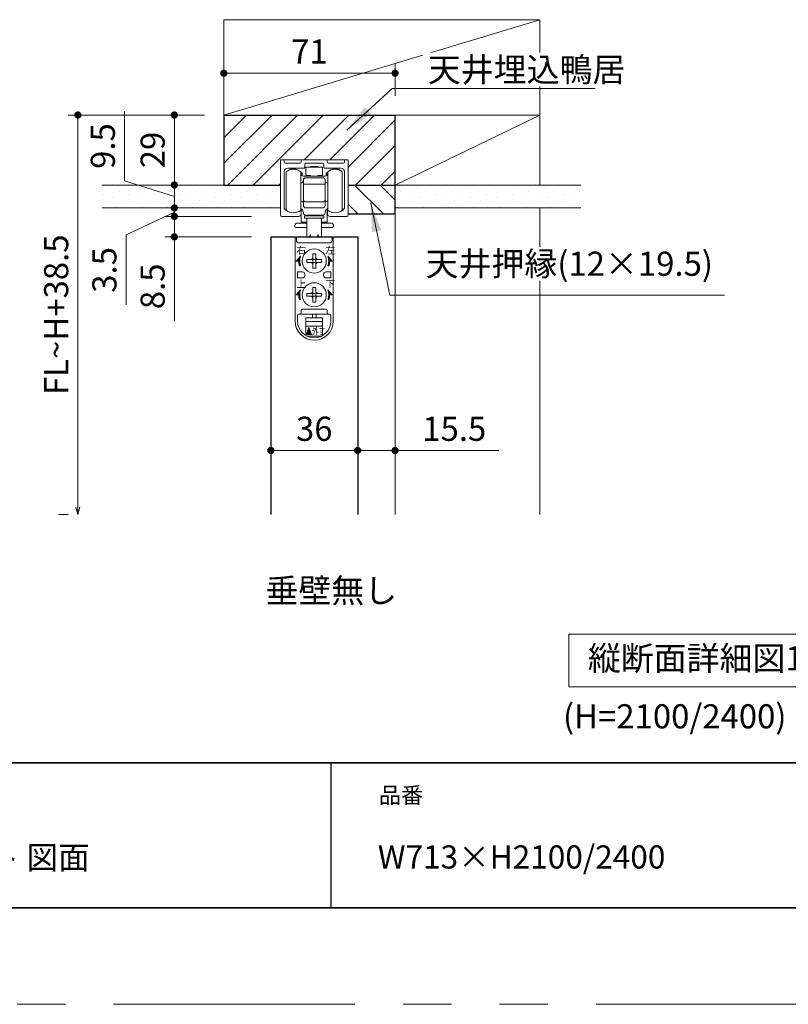
# Model space of a CAD drawing. Extents: x -60839 to -58226, y 2022 to 3236.
# Drawn here: x -59884 to -59566, y 2035 to 2443 of the extents above; entities that cross this region are included whole.
import ezdxf

# ---------------------------------------------------------------- set-up
doc = ezdxf.new("R2010")
doc.units = 0
doc.header["$LTSCALE"] = 80
doc.header["$MEASUREMENT"] = 0
doc.linetypes.add('PHANTOM', pattern=[2.5, 1.25, -0.25, 0.25, -0.25, 0.25, -0.25])
doc.layers.get('0').update_dxf_attribs({"linetype": 'CONTINUOUS'})
doc.layers.get('DEFPOINTS').update_dxf_attribs({"linetype": 'CONTINUOUS'})
for name, color, linetype, lineweight in [('ハッチング', 6, 'CONTINUOUS', 9), ('図面枠', 7, 'CONTINUOUS', 35), ('寸法線', 3, 'CONTINUOUS', 13), ('線(水)', 4, 'CONTINUOUS', 9), ('線(白)', 7, 'CONTINUOUS', 30), ('線(黄)', 2, 'CONTINUOUS', 15)]:
    doc.layers.add(name, color=color, linetype=linetype, lineweight=lineweight)
doc.layers.add('陰線', color=4, linetype='PHANTOM', lineweight=9, plot=False)
doc.styles.add('1／4', font='MS Gothic.ttf', dxfattribs={"height": 14})
doc.styles.add('ATOM_KANJI', font='txt.shx', dxfattribs={"width": 0.9, "height": 3, "bigfont": 'extfont.shx'})
doc.styles.add('sanwa1', font='romans.shx', dxfattribs={"height": 10, "bigfont": 'extfont2.shx'})
doc.dimstyles.new('1／4$7', dxfattribs={"dimtxt": 14, "dimasz": 12, "dimexe": 4, "dimexo": 4, "dimgap": 2.8, "dimtad": 1, "dimdsep": 46, "dimtxsty": '1／4', "dimblk": 'DOT', "dimcen": 0, "dimclrd": 3, "dimclre": 3, "dimclrt": 2, "dimadec": 0, "dimazin": 0, "dimtfac": 1, "dimtix": 1, "dimtmove": 0, "dimatfit": 3, "dimfxl": 1, "dimtfill": 1, "dimtolj": 1, "dimtzin": 0, "dimlwd": 9, "dimlwe": 9, "dimarcsym": 0})
doc.dimstyles.new('sanwa1', dxfattribs={"dimscale": 0.05, "dimtxt": 10, "dimasz": 45, "dimexe": 20, "dimexo": 20, "dimgap": 30, "dimtad": 1, "dimdsep": 46, "dimtxsty": 'sanwa1', "dimblk1": 'DOT', "dimblk2": 'DOT', "dimsah": 1, "dimcen": 0.15, "dimclrd": 256, "dimclre": 256, "dimclrt": 256, "dimadec": 0, "dimazin": 0, "dimtfac": 1, "dimtix": 1, "dimtmove": 0, "dimatfit": 0, "dimldrblk": 'DOT', "dimfxl": 1, "dimtolj": 1, "dimtzin": 0, "dimlwd": 13, "dimlwe": 13, "dimarcsym": 1})
pattern_1 = [(45, (4.809, -9.438), (-1.32582521, 3.97747564), [0, -3.75])]

# ---------------------------------------------------------------- blocks, each defined once
blk = doc.blocks.new('引戸レール')
at = {"layer": '線(水)', "color": 4}
for p, q in [((837.54, 1229.12), (837.54, 1206.62)), ((838.04, 1229.62), (838.54, 1229.62)), ((839.04, 1229.12), (839.04, 1228.62)), ((845.64, 1228.12), (839.54, 1228.12)), ((846.14, 1228.62), (846.14, 1229.12)), ((846.64, 1229.62), (856.44, 1229.62)), ((855.14, 1228.12), (847.94, 1228.12)), ((856.94, 1228.62), (856.94, 1229.12)), ((863.54, 1228.12), (857.44, 1228.12)), ((864.04, 1228.62), (864.04, 1229.12)), ((865.04, 1229.62), (864.54, 1229.62)), ((865.54, 1206.62), (865.54, 1229.12)), ((839.04, 1224.62), (839.04, 1209.6)), ((847.34, 1226.12), (840.54, 1226.12)), ((847.64, 1226.42), (847.64, 1227.82)), ((855.44, 1226.42), (855.44, 1227.82)), ((862.54, 1226.12), (855.74, 1226.12)), ((864.04, 1209.6), (864.04, 1224.62)), ((846.04, 1207.12), (846.04, 1208.12)), ((857.04, 1207.12), (857.04, 1208.12)), ((838.04, 1206.12), (845.04, 1206.12)), ((865.04, 1206.12), (858.04, 1206.12))]:
    blk.add_line(p, q, dxfattribs=at)
for centre, radius, start, end in [((838.04, 1229.12), 0.5, 90, 180), ((838.54, 1229.12), 0.5, 360, 90), ((839.54, 1228.62), 0.5, 180, 270), ((845.64, 1228.62), 0.5, 270, 0), ((846.64, 1229.12), 0.5, 90, 180), ((847.94, 1227.82), 0.3, 90, 180), ((855.14, 1227.82), 0.3, 0, 90), ((856.44, 1229.12), 0.5, 0, 90), ((857.44, 1228.62), 0.5, 180, 270), ((863.54, 1228.62), 0.5, 270, 360), ((864.54, 1229.12), 0.5, 90, 180), ((865.04, 1229.12), 0.5, 0, 90), ((840.54, 1224.62), 1.5, 90, 180), ((847.34, 1226.42), 0.3, 270, 0), ((855.74, 1226.42), 0.3, 180, 270), ((862.54, 1224.62), 1.5, 0, 90), ((839.34, 1209.6), 0.3, 180, 220.0078), ((842.94, 1212.62), 5, 220.0078, 301.8908), ((845.74, 1208.12), 0.3, 0, 121.8908), ((857.34, 1208.12), 0.3, 58.1092, 180), ((860.14, 1212.62), 5, 238.1092, 319.9922), ((863.74, 1209.6), 0.3, 319.9922, 0), ((838.04, 1206.62), 0.5, 180, 270), ((845.04, 1207.12), 1, 270, 0), ((858.04, 1207.12), 1, 180, 270), ((865.04, 1206.62), 0.5, 270, 0)]:
    blk.add_arc(centre, radius, start, end, dxfattribs=at)
blk = doc.blocks.new('_DOT')
at = {"color": 0, "linetype": 'ByBlock'}
blk.add_line((-0.5, 0), (-1, 0), dxfattribs=at)
at = {"color": 0, "linetype": 'ByBlock', "const_width": 0.5}
blk.add_lwpolyline([(-0.25, 0, 1), (0.25, 0, 1)], format="xyb", close=True, dxfattribs=at)
blk = doc.blocks.new('*D151')
at = {"layer": 'DEFPOINTS', "color": 0, "ltscale": 3, "transparency": 16777216}
for p in [(-59799.56, 2403.31), (-59820.06, 2374.31), (-59799.56, 2374.31)]:
    blk.add_point(p, dxfattribs=at)
at = {"layer": '寸法線', "ltscale": 3, "transparency": 16777216}
for p, q in [((-59807.56, 2403.31), (-59824.06, 2403.31)), ((-59820.06, 2377.31), (-59820.06, 2400.31)), ((-59807.56, 2374.31), (-59824.06, 2374.31))]:
    blk.add_line(p, q, dxfattribs=at)
at = {"layer": '寸法線', "ltscale": 3, "transparency": 16777216, "xscale": 3, "yscale": 3, "zscale": 3}
for p, rotation in [((-59820.06, 2403.31), 90), ((-59820.06, 2374.31), 270)]:
    blk.add_blockref('_DOT', p, dxfattribs=dict(at, rotation=rotation))
at = {"layer": '寸法線', "ltscale": 3, "transparency": 16777216, "insert": (-59829.06, 2388.81), "char_height": 10, "attachment_point": 5, "rotation": 90, "style": 'sanwa1'}
blk.add_mtext('\\A1;29', dxfattribs=at)
blk = doc.blocks.new('*D136')
at = {"layer": 'DEFPOINTS', "color": 0, "ltscale": 3, "transparency": 16777216}
for p in [(-59815.6, 2374.31), (-59820.06, 2364.81), (-59780.06, 2364.81)]:
    blk.add_point(p, dxfattribs=at)
at = {"layer": '寸法線', "ltscale": 3, "transparency": 16777216}
for p, q in [((-59840.72, 2375.98), (-59840.72, 2404.93)), ((-59820.06, 2377.31), (-59820.06, 2380.31)), ((-59820.06, 2369.56), (-59840.72, 2375.98)), ((-59823.6, 2374.31), (-59824.06, 2374.31)), ((-59820.06, 2374.31), (-59820.06, 2364.81)), ((-59820.06, 2374.31), (-59820.06, 2364.81)), ((-59788.06, 2364.81), (-59824.06, 2364.81)), ((-59820.06, 2361.81), (-59820.06, 2358.81))]:
    blk.add_line(p, q, dxfattribs=at)
at = {"layer": '寸法線', "ltscale": 3, "transparency": 16777216, "xscale": 3, "yscale": 3, "zscale": 3}
for p, rotation in [((-59820.06, 2374.31), 270), ((-59820.06, 2364.81), 90)]:
    blk.add_blockref('_DOT', p, dxfattribs=dict(at, rotation=rotation))
at = {"layer": '寸法線', "ltscale": 3, "transparency": 16777216, "insert": (-59849.72, 2390.45), "char_height": 10, "attachment_point": 5, "rotation": 90, "style": 'sanwa1'}
blk.add_mtext('\\A1;9.5', dxfattribs=at)
blk = doc.blocks.new('*D137')
at = {"layer": 'DEFPOINTS', "color": 0, "ltscale": 3, "transparency": 16777216}
for p in [(-59780.06, 2364.81), (-59820.06, 2361.31), (-59780.06, 2361.31)]:
    blk.add_point(p, dxfattribs=at)
at = {"layer": '寸法線', "ltscale": 3, "transparency": 16777216}
for p, q in [((-59820.06, 2367.81), (-59820.06, 2370.81)), ((-59820.06, 2363.06), (-59840.06, 2353.62)), ((-59788.06, 2364.81), (-59824.06, 2364.81)), ((-59820.06, 2364.81), (-59820.06, 2361.31)), ((-59820.06, 2364.81), (-59820.06, 2361.31)), ((-59788.06, 2361.31), (-59824.06, 2361.31)), ((-59820.06, 2358.31), (-59820.06, 2355.31)), ((-59840.06, 2353.62), (-59840.06, 2324.66))]:
    blk.add_line(p, q, dxfattribs=at)
at = {"layer": '寸法線', "ltscale": 3, "transparency": 16777216, "xscale": 3, "yscale": 3, "zscale": 3}
for p, rotation in [((-59820.06, 2364.81), 270), ((-59820.06, 2361.31), 90)]:
    blk.add_blockref('_DOT', p, dxfattribs=dict(at, rotation=rotation))
at = {"layer": '寸法線', "ltscale": 3, "transparency": 16777216, "insert": (-59849.06, 2339.14), "char_height": 10, "attachment_point": 5, "rotation": 90, "style": 'sanwa1'}
blk.add_mtext('\\A1;3.5', dxfattribs=at)
blk = doc.blocks.new('*D138')
at = {"layer": 'DEFPOINTS', "color": 0, "ltscale": 3, "transparency": 16777216}
for p in [(-59780.06, 2361.31), (-59820.06, 2352.81), (-59780.06, 2352.81)]:
    blk.add_point(p, dxfattribs=at)
at = {"layer": '寸法線', "ltscale": 3, "transparency": 16777216}
for p, q in [((-59820.06, 2364.31), (-59820.06, 2367.31)), ((-59788.06, 2361.31), (-59824.06, 2361.31)), ((-59820.06, 2361.31), (-59820.06, 2352.81)), ((-59788.06, 2352.81), (-59824.06, 2352.81)), ((-59820.06, 2349.81), (-59820.06, 2317.86))]:
    blk.add_line(p, q, dxfattribs=at)
at = {"layer": '寸法線', "ltscale": 3, "transparency": 16777216, "xscale": 3, "yscale": 3, "zscale": 3}
for p, rotation in [((-59820.06, 2361.31), 270), ((-59820.06, 2352.81), 90)]:
    blk.add_blockref('_DOT', p, dxfattribs=dict(at, rotation=rotation))
at = {"layer": '寸法線', "ltscale": 3, "transparency": 16777216, "insert": (-59829.06, 2332.33), "char_height": 10, "attachment_point": 5, "rotation": 90, "style": 'sanwa1'}
blk.add_mtext('\\A1;8.5', dxfattribs=at)
blk = doc.blocks.new('*D139')
at = {"layer": 'DEFPOINTS', "color": 0, "ltscale": 3, "transparency": 16777216}
for p in [(-59780.06, 2352.81), (-59744.06, 2352.81), (-59744.06, 2264.31)]:
    blk.add_point(p, dxfattribs=at)
at = {"layer": '寸法線', "ltscale": 3, "transparency": 16777216}
for p, q in [((-59780.06, 2344.81), (-59780.06, 2260.31)), ((-59744.06, 2344.81), (-59744.06, 2260.31)), ((-59777.06, 2264.31), (-59747.06, 2264.31))]:
    blk.add_line(p, q, dxfattribs=at)
at = {"layer": '寸法線', "ltscale": 3, "transparency": 16777216, "xscale": 3, "yscale": 3, "zscale": 3, "rotation": 180}
blk.add_blockref('_DOT', (-59780.06, 2264.31), dxfattribs=at)
at = {"layer": '寸法線', "ltscale": 3, "transparency": 16777216, "xscale": 3, "yscale": 3, "zscale": 3}
blk.add_blockref('_DOT', (-59744.06, 2264.31), dxfattribs=at)
at = {"layer": '寸法線', "ltscale": 3, "transparency": 16777216, "insert": (-59762.06, 2273.31), "char_height": 10, "attachment_point": 5, "style": 'sanwa1'}
blk.add_mtext('\\A1;36', dxfattribs=at)
blk = doc.blocks.new('*D140')
at = {"layer": 'DEFPOINTS', "color": 0, "ltscale": 3, "transparency": 16777216}
for p in [(-59728.56, 2362.31), (-59744.06, 2352.81), (-59728.56, 2264.31)]:
    blk.add_point(p, dxfattribs=at)
at = {"layer": '寸法線', "ltscale": 3, "transparency": 16777216}
for p, q in [((-59728.56, 2354.31), (-59728.56, 2260.31)), ((-59744.06, 2344.81), (-59744.06, 2260.31)), ((-59747.06, 2264.31), (-59750.06, 2264.31)), ((-59744.06, 2264.31), (-59728.56, 2264.31)), ((-59725.56, 2264.31), (-59685.52, 2264.31))]:
    blk.add_line(p, q, dxfattribs=at)
at = {"layer": '寸法線', "ltscale": 3, "transparency": 16777216, "xscale": 3, "yscale": 3, "zscale": 3}
blk.add_blockref('_DOT', (-59744.06, 2264.31), dxfattribs=at)
at = {"layer": '寸法線', "ltscale": 3, "transparency": 16777216, "xscale": 3, "yscale": 3, "zscale": 3, "rotation": 180}
blk.add_blockref('_DOT', (-59728.56, 2264.31), dxfattribs=at)
at = {"layer": '寸法線', "ltscale": 3, "transparency": 16777216, "insert": (-59704.04, 2273.31), "char_height": 10, "attachment_point": 5, "style": 'sanwa1'}
blk.add_mtext('\\A1;15.5', dxfattribs=at)
blk = doc.blocks.new('*D141')
at = {"layer": 'DEFPOINTS', "color": 0, "ltscale": 3, "transparency": 16777216}
for p in [(-59728.56, 2420.63), (-59799.56, 2403.31), (-59728.56, 2403.31)]:
    blk.add_point(p, dxfattribs=at)
at = {"layer": '寸法線', "ltscale": 3, "transparency": 16777216}
for p, q in [((-59799.56, 2411.31), (-59799.56, 2424.63)), ((-59728.56, 2411.31), (-59728.56, 2424.63)), ((-59796.56, 2420.63), (-59731.56, 2420.63))]:
    blk.add_line(p, q, dxfattribs=at)
at = {"layer": '寸法線', "ltscale": 3, "transparency": 16777216, "xscale": 3, "yscale": 3, "zscale": 3, "rotation": 180}
blk.add_blockref('_DOT', (-59799.56, 2420.63), dxfattribs=at)
at = {"layer": '寸法線', "ltscale": 3, "transparency": 16777216, "xscale": 3, "yscale": 3, "zscale": 3}
blk.add_blockref('_DOT', (-59728.56, 2420.63), dxfattribs=at)
at = {"layer": '寸法線', "ltscale": 3, "transparency": 16777216, "insert": (-59764.06, 2429.63), "char_height": 10, "attachment_point": 5, "style": 'sanwa1', "bg_fill": 3, "box_fill_scale": 1.25, "bg_fill_color": 9, "bg_fill_true_color": 13158600, "bg_fill_transparency": 0}
blk.add_mtext('\\A1;71', dxfattribs=at)
blk = doc.blocks.new('_Open30')
at = {"color": 0, "linetype": 'ByBlock', "lineweight": -2}
for p, q in [((-1, 0.27), (0, 0)), ((0, 0), (-1, -0.27)), ((0, 0), (-1, 0))]:
    blk.add_line(p, q, dxfattribs=at)
blk = doc.blocks.new('*D142')
at = {"layer": 'DEFPOINTS', "color": 0, "transparency": 16777216}
for p in [(-59807.06, 2403.31), (-59860.06, 2237.78), (-59860.06, 2237.78)]:
    blk.add_point(p, dxfattribs=at)
at = {"layer": '寸法線', "transparency": 16777216}
for p, q in [((-59815.06, 2403.31), (-59864.06, 2403.31)), ((-59860.06, 2400.31), (-59860.06, 2240.78)), ((-59868.06, 2237.78), (-59864.06, 2237.78))]:
    blk.add_line(p, q, dxfattribs=at)
at = {"layer": '寸法線', "transparency": 16777216, "xscale": 3, "yscale": 3, "zscale": 3}
for name, p, rotation in [('_DOT', (-59860.06, 2403.31), 90), ('_Open30', (-59860.06, 2237.78), 270)]:
    blk.add_blockref(name, p, dxfattribs=dict(at, rotation=rotation))
at = {"layer": '寸法線', "transparency": 16777216, "insert": (-59869.06, 2320.55), "char_height": 10, "attachment_point": 5, "rotation": 90, "style": 'sanwa1'}
blk.add_mtext('\\A1;FL~H+38.5', dxfattribs=at)
blk = doc.blocks.new('FCX292')
at = {"layer": '線(水)'}
h = blk.add_hatch(dxfattribs=at)
h.set_pattern_fill('ANSI31', color=256, scale=0.4, style=0)
h.set_pattern_definition([(135, (-52815.58703, -12823.13298), (0.1122532017, 0.1122532017), [])])
h.paths.add_polyline_path([(-60082.82, 2993.43, 0.085164), (-60083.17, 2991.43), (-60084.67, 2991.43)])
h.paths.add_polyline_path([(-60083.57, 2991.43), (-60083.17, 2991.43, 0.085164), (-60082.82, 2989.43), (-60083.25, 2989.43, -0.079624)])
h = blk.add_hatch(dxfattribs=at)
h.set_pattern_fill('ANSI31', color=256, scale=0.4, style=0)
h.set_pattern_definition([(45, (-67338.74617, -12823.13298), (-0.1122532017, 0.1122532017), [])])
h.paths.add_polyline_path([(-60071.51, 2993.43, -0.085164), (-60071.17, 2991.43), (-60069.67, 2991.43)])
h.paths.add_polyline_path([(-60070.77, 2991.43), (-60071.17, 2991.43, -0.085164), (-60071.51, 2989.43), (-60071.09, 2989.43, 0.079624)])
h = blk.add_hatch(dxfattribs=at)
h.set_pattern_fill('ANSI31', color=256, scale=0.4, style=0)
h.set_pattern_definition([(135, (-52815.58703, -12837.13298), (0.1122532017, 0.1122532017), [])])
h.paths.add_polyline_path([(-60082.82, 2979.43, 0.085164), (-60083.17, 2977.43), (-60084.67, 2977.43)])
h.paths.add_polyline_path([(-60083.57, 2977.43), (-60083.17, 2977.43, 0.085164), (-60082.82, 2975.43), (-60083.25, 2975.43, -0.079624)])
h = blk.add_hatch(dxfattribs=at)
h.set_pattern_fill('ANSI31', color=256, scale=0.4, style=0)
h.set_pattern_definition([(45, (-67338.74617, -12837.13298), (-0.1122532017, 0.1122532017), [])])
h.paths.add_polyline_path([(-60071.51, 2979.43, -0.085164), (-60071.17, 2977.43), (-60069.67, 2977.43)])
h.paths.add_polyline_path([(-60070.77, 2977.43), (-60071.17, 2977.43, -0.085164), (-60071.51, 2975.43), (-60071.09, 2975.43, 0.079624)])
h = blk.add_hatch(dxfattribs=at)
h.set_pattern_fill('ANSI31', color=256, scale=0.8, style=0)
h.set_pattern_definition([(45, (-67354.06682, -12844.43485), (-0.2245064033, 0.2245064033), [])])
h.paths.add_polyline_path([(-60079.35, 2963.93), (-60080.35, 2960.93), (-60078.35, 2960.93)])
for p, q in [((-60088.77, 3012.43), (-60088.77, 3028.43)), ((-60082.77, 3012.43), (-60082.77, 3028.43)), ((-60082.67, 3028.17), (-60082.67, 3028.13)), ((-60082.67, 3028.13), (-60082.67, 3027.63)), ((-60082.17, 3027.93), (-60082.67, 3027.93)), ((-60082.17, 3027.13), (-60082.17, 3027.93)), ((-60082.17, 3026.83), (-60082.17, 3027.13)), ((-60080.67, 3030.33), (-60080.67, 3027.28)), ((-60073.67, 3030.33), (-60080.67, 3030.33)), ((-60080.67, 3026.83), (-60080.67, 3027.28)), ((-60078.67, 3030.53), (-60075.67, 3030.53)), ((-60078.67, 3030.33), (-60078.67, 3030.53)), ((-60075.67, 3030.53), (-60075.67, 3030.33)), ((-60073.67, 3030.33), (-60073.67, 3027.28)), ((-60073.67, 3026.83), (-60073.67, 3027.28)), ((-60071.67, 3027.93), (-60072.17, 3027.93)), ((-60072.17, 3027.13), (-60072.17, 3027.93)), ((-60072.17, 3027.13), (-60072.17, 3026.83)), ((-60071.67, 3028.13), (-60071.67, 3028.15)), ((-60071.67, 3027.63), (-60071.67, 3028.13)), ((-60071.57, 3028.43), (-60071.57, 3012.43)), ((-60065.57, 3028.43), (-60065.57, 3027.73)), ((-60065.57, 3027.73), (-60065.57, 3012.43)), ((-60082.43, 3023.89), (-60082.77, 3023.81)), ((-60081.67, 3026.63), (-60072.67, 3026.63)), ((-60081.67, 3016.93), (-60081.67, 3024.93)), ((-60072.67, 3023.25), (-60081.67, 3023.25)), ((-60080.67, 3026.83), (-60079.67, 3026.83)), ((-60080.67, 3025.93), (-60073.67, 3025.93)), ((-60079.67, 3026.83), (-60078.67, 3026.83)), ((-60078.67, 3026.83), (-60078.67, 3026.63)), ((-60074.67, 3026.83), (-60075.67, 3026.83)), ((-60075.67, 3026.73), (-60075.67, 3026.83)), ((-60075.67, 3026.83), (-60075.67, 3026.63)), ((-60074.67, 3026.83), (-60073.67, 3026.83)), ((-60072.67, 3024.93), (-60072.67, 3016.93)), ((-60071.57, 3023.81), (-60071.9, 3023.89)), ((-60082.77, 3016.34), (-60082.43, 3016.26)), ((-60081.67, 3016.93), (-60081.67, 3014.93)), ((-60081.67, 3014.43), (-60081.67, 3014.93)), ((-60073.67, 3015.93), (-60080.67, 3015.93)), ((-60072.67, 3014.93), (-60072.67, 3016.93)), ((-60072.67, 3014.93), (-60072.67, 3014.43)), ((-60071.9, 3016.26), (-60071.57, 3016.34)), ((-60082.77, 3012.63), (-60082.07, 3012.63)), ((-60082.57, 3007.53), (-60082.57, 3012.63)), ((-60073.67, 3013.43), (-60080.67, 3013.43)), ((-60072.27, 3012.63), (-60071.57, 3012.63)), ((-60071.77, 3012.63), (-60071.77, 3007.53)), ((-60080.17, 3007.13), (-60084.16, 3007.13)), ((-60080.17, 3007.53), (-60082.57, 3007.53)), ((-60081.17, 3010.13), (-60081.17, 3009.13)), ((-60073.17, 3010.13), (-60081.17, 3010.13)), ((-60073.17, 3009.13), (-60081.17, 3009.13)), ((-60073.67, 3010.43), (-60080.67, 3010.43)), ((-60080.17, 3010.43), (-60080.17, 3010.13)), ((-60080.17, 3009.13), (-60080.17, 3001.43)), ((-60074.17, 3010.43), (-60074.17, 3010.13)), ((-60074.17, 3009.13), (-60074.17, 3001.43)), ((-60071.77, 3007.53), (-60074.17, 3007.53)), ((-60070.16, 3007.13), (-60074.17, 3007.13)), ((-60073.17, 3009.13), (-60073.17, 3010.13)), ((-60085.16, 3006.13), (-60085.16, 3005.83)), ((-60080.17, 3005.33), (-60084.66, 3005.33)), ((-60069.66, 3005.33), (-60074.17, 3005.33)), ((-60069.16, 3006.13), (-60069.16, 3005.83)), ((-60085.07, 3001.43), (-60085.07, 2966.53)), ((-60069.27, 3001.43), (-60085.07, 3001.43)), ((-60078.67, 3002.43), (-60079.25, 3001.43)), ((-60078.67, 3002.43), (-60078.67, 3001.43)), ((-60075.67, 3002.43), (-60075.67, 3001.43)), ((-60075.67, 3002.43), (-60075.08, 3001.43)), ((-60069.27, 3001.43), (-60069.27, 2966.53)), ((-60080.17, 2991.43), (-60080.17, 2992.03)), ((-60080.17, 2992.03), (-60078.77, 2992.03)), ((-60080.17, 2990.83), (-60080.17, 2991.43)), ((-60078.77, 2990.83), (-60080.17, 2990.83)), ((-60078.77, 2992.03), (-60077.77, 2992.03)), ((-60077.77, 2990.83), (-60078.77, 2990.83)), ((-60077.77, 2994.43), (-60077.17, 2994.43)), ((-60077.77, 2993.03), (-60077.77, 2994.43)), ((-60077.77, 2992.03), (-60077.77, 2993.03)), ((-60077.77, 2992.03), (-60077.17, 2992.03)), ((-60077.77, 2991.43), (-60077.77, 2992.03)), ((-60077.77, 2990.83), (-60077.77, 2991.43)), ((-60077.77, 2989.83), (-60077.77, 2990.83)), ((-60077.17, 2990.83), (-60077.77, 2990.83)), ((-60077.17, 2994.43), (-60076.57, 2994.43)), ((-60077.17, 2992.03), (-60076.57, 2992.03)), ((-60076.57, 2990.83), (-60077.17, 2990.83)), ((-60076.57, 2994.43), (-60076.57, 2993.03)), ((-60076.57, 2993.03), (-60076.57, 2992.03)), ((-60076.57, 2992.03), (-60076.57, 2991.43)), ((-60076.57, 2992.03), (-60075.57, 2992.03)), ((-60076.57, 2991.43), (-60076.57, 2990.83)), ((-60075.57, 2990.83), (-60076.57, 2990.83)), ((-60076.57, 2990.83), (-60076.57, 2989.83)), ((-60075.57, 2992.03), (-60074.17, 2992.03)), ((-60074.17, 2990.83), (-60075.57, 2990.83)), ((-60074.17, 2992.03), (-60074.17, 2991.43)), ((-60074.17, 2991.43), (-60074.17, 2990.83)), ((-60084.07, 2986.93), (-60082.07, 2986.93)), ((-60084.07, 2984.43), (-60084.07, 2986.93)), ((-60077.77, 2988.43), (-60077.77, 2989.83)), ((-60077.17, 2988.43), (-60077.77, 2988.43)), ((-60076.57, 2988.43), (-60077.17, 2988.43)), ((-60076.57, 2989.83), (-60076.57, 2988.43)), ((-60070.27, 2986.93), (-60072.27, 2986.93)), ((-60070.27, 2984.43), (-60070.27, 2986.93)), ((-60082.07, 2984.43), (-60084.07, 2984.43)), ((-60081.07, 2985.93), (-60081.07, 2985.43)), ((-60081.07, 2985.93), (-60081.07, 2985.43)), ((-60073.27, 2985.93), (-60073.27, 2985.43)), ((-60072.27, 2984.43), (-60070.27, 2984.43)), ((-60077.77, 2980.43), (-60077.17, 2980.43)), ((-60077.77, 2979.03), (-60077.77, 2980.43)), ((-60077.77, 2978.03), (-60077.77, 2979.03)), ((-60077.17, 2980.43), (-60076.57, 2980.43)), ((-60076.57, 2980.43), (-60076.57, 2979.03)), ((-60076.57, 2979.03), (-60076.57, 2978.03)), ((-60080.17, 2977.43), (-60080.17, 2978.03)), ((-60080.17, 2978.03), (-60078.77, 2978.03)), ((-60080.17, 2976.83), (-60080.17, 2977.43)), ((-60078.77, 2976.83), (-60080.17, 2976.83)), ((-60078.77, 2978.03), (-60077.77, 2978.03)), ((-60077.77, 2976.83), (-60078.77, 2976.83)), ((-60077.77, 2978.03), (-60077.17, 2978.03)), ((-60077.77, 2977.43), (-60077.77, 2978.03)), ((-60077.77, 2976.83), (-60077.77, 2977.43)), ((-60077.77, 2975.83), (-60077.77, 2976.83)), ((-60077.17, 2976.83), (-60077.77, 2976.83)), ((-60077.77, 2974.43), (-60077.77, 2975.83)), ((-60077.17, 2974.43), (-60077.77, 2974.43)), ((-60077.17, 2978.03), (-60076.57, 2978.03)), ((-60076.57, 2976.83), (-60077.17, 2976.83)), ((-60076.57, 2974.43), (-60077.17, 2974.43)), ((-60076.57, 2978.03), (-60076.57, 2977.43)), ((-60076.57, 2978.03), (-60075.57, 2978.03)), ((-60076.57, 2977.43), (-60076.57, 2976.83)), ((-60075.57, 2976.83), (-60076.57, 2976.83)), ((-60076.57, 2976.83), (-60076.57, 2975.83)), ((-60076.57, 2975.83), (-60076.57, 2974.43)), ((-60075.57, 2978.03), (-60074.17, 2978.03)), ((-60074.17, 2976.83), (-60075.57, 2976.83)), ((-60074.17, 2978.03), (-60074.17, 2977.43)), ((-60074.17, 2977.43), (-60074.17, 2976.83)), ((-60082.57, 2970.93), (-60082.57, 2969.93)), ((-60082.57, 2970.43), (-60082.57, 2969.93)), ((-60072.27, 2971.43), (-60082.07, 2971.43)), ((-60071.77, 2970.93), (-60071.77, 2969.93)), ((-60084.07, 2968.93), (-60084.07, 2966.53)), ((-60083.07, 2969.43), (-60083.57, 2969.43)), ((-60071.27, 2969.43), (-60083.07, 2969.43)), ((-60073.67, 2967.93), (-60080.67, 2967.93)), ((-60080.67, 2964.43), (-60080.67, 2967.93)), ((-60073.67, 2966.43), (-60080.67, 2966.43)), ((-60077.92, 2967.93), (-60077.92, 2969.43)), ((-60076.42, 2967.93), (-60076.42, 2969.43)), ((-60073.67, 2964.43), (-60073.67, 2967.93)), ((-60070.77, 2969.43), (-60071.27, 2969.43)), ((-60070.27, 2968.93), (-60070.27, 2966.53)), ((-60073.67, 2964.43), (-60080.67, 2964.43)), ((-60080.67, 2960.58), (-60080.67, 2964.43)), ((-60073.67, 2960.58), (-60073.67, 2964.43)), ((-60080.19, 2960.33), (-60074.14, 2960.33))]:
    blk.add_line(p, q, dxfattribs=at)
blk.add_lwpolyline([(-60071.57, 3013.21), (-60071.65, 3013.17), (-60072.04, 3012.89)], dxfattribs=at)
blk.add_lwpolyline([(-60084.57, 3001.43), (-60084.57, 2999.93, 0.414214), (-60083.57, 2998.93), (-60070.77, 2998.93, 0.414214), (-60069.77, 2999.93), (-60069.77, 3001.43)], format="xyb", dxfattribs=at)
for points in [[(-60083.57, 2991.43), (-60084.67, 2991.43), (-60082.82, 2993.43, 0.171573), (-60082.82, 2989.43), (-60083.25, 2989.43, -0.079624)], [(-60070.77, 2991.43), (-60069.67, 2991.43), (-60071.51, 2993.43, -0.171573), (-60071.51, 2989.43), (-60071.09, 2989.43, 0.079624)], [(-60083.57, 2977.43), (-60084.67, 2977.43), (-60082.82, 2979.43, 0.171573), (-60082.82, 2975.43), (-60083.25, 2975.43, -0.079624)], [(-60070.77, 2977.43), (-60069.67, 2977.43), (-60071.51, 2979.43, -0.171573), (-60071.51, 2975.43), (-60071.09, 2975.43, 0.079624)]]:
    blk.add_lwpolyline(points, format="xyb", close=True, dxfattribs=at)
blk.add_lwpolyline([(-60080.35, 2960.93), (-60079.35, 2963.93), (-60078.35, 2960.93)], close=True, dxfattribs=at)
for centre in [(-60077.17, 2991.43), (-60077.17, 2977.43)]:
    blk.add_circle(centre, 5, dxfattribs=at)
for centre, radius, start, end in [((-60085.77, 3024.43), 5, 53.1301, 126.8699), ((-60085.76, 3025.63), 4, 51.6046, 126.8699), ((-60085.76, 3025.63), 4, 39.359, 41.5663), ((-60083.17, 3026.93), 1, 0, 60), ((-60081.67, 3027.63), 1, 180, 270), ((-60072.67, 3027.63), 1, 270, 0), ((-60071.17, 3026.93), 1, 120, 180), ((-60068.56, 3025.63), 4, 138.7476, 140.9696), ((-60068.57, 3024.43), 5, 53.1301, 126.8699), ((-60068.56, 3025.63), 4, 53.1343, 127.6991), ((-60082.67, 3024.87), 1, 283.3925, 0), ((-60080.67, 3024.93), 1, 90, 180), ((-60073.67, 3024.93), 1, 0, 90), ((-60071.67, 3024.87), 1, 180, 256.6075), ((-60082.67, 3015.29), 1, 0, 76.6075), ((-60080.67, 3016.93), 1, 180, 270), ((-60073.67, 3016.93), 1, 270, 0), ((-60071.67, 3015.29), 1, 103.3925, 180), ((-60085.77, 3016.43), 5, 233.1301, 306.8699), ((-60083.43, 3011.72), 1.63, 45.7086, 65.8849), ((-60083.67, 3011.43), 2, 0, 46.6345), ((-60080.67, 3014.43), 1, 180, 270), ((-60080.67, 3011.43), 1, 180, 270), ((-60073.67, 3014.43), 1, 270, 0), ((-60073.67, 3011.43), 1, 270, 0), ((-60070.67, 3011.43), 2, 133.3655, 180), ((-60068.57, 3016.43), 5, 233.1301, 306.8699), ((-60084.16, 3006.13), 1, 90, 180), ((-60070.16, 3006.13), 1, 0, 90), ((-60084.66, 3005.83), 0.5, 180, 270), ((-60069.66, 3005.83), 0.5, 270, 0), ((-60078.77, 2993.03), 1, 270, 0), ((-60078.77, 2989.83), 1, 0, 90), ((-60075.57, 2993.03), 1, 180, 270), ((-60075.57, 2989.83), 1, 90, 180), ((-60082.07, 2985.93), 1, 0, 90), ((-60072.27, 2985.93), 1, 90, 180), ((-60082.07, 2985.43), 1, 270, 0), ((-60072.27, 2985.43), 1, 180, 270), ((-60078.77, 2979.03), 1, 270, 0), ((-60075.57, 2979.03), 1, 180, 270), ((-60078.77, 2975.83), 1, 0, 90), ((-60075.57, 2975.83), 1, 90, 180), ((-60082.07, 2970.93), 0.5, 90, 180), ((-60072.27, 2970.93), 0.5, 0, 90), ((-60077.17, 2966.53), 7.9, 180, 0), ((-60083.57, 2968.93), 0.5, 90, 180), ((-60077.17, 2966.53), 6.9, 180, 0), ((-60083.07, 2969.93), 0.5, 270, 0), ((-60071.27, 2969.93), 0.5, 180, 270), ((-60070.77, 2968.93), 0.5, 0, 90)]:
    blk.add_arc(centre, radius, start, end, dxfattribs=at)
for centre, start_param, end_param in [((-60079.67, 3027.28), 0, 1.570796), ((-60074.67, 3027.28), 1.570796, 3.141593)]:
    blk.add_ellipse(centre, major_axis=(-1, 0), ratio=0.449438, start_param=start_param, end_param=end_param, dxfattribs=at)
at = {"layer": '線(水)', "style": 'ATOM_KANJI'}
for s, p in [('右', (-60084.57, 2994.43)), ('左', (-60072.57, 2994.43)), ('上', (-60084.57, 2980.43)), ('下', (-60072.57, 2980.43))]:
    blk.add_text(s, height=3, dxfattribs=at).set_placement(p)
at = {"layer": '線(水)', "style": 'ATOM_KANJI', "width": 0.65}
blk.add_text('外す', height=3, dxfattribs=at).set_placement((-60078.03, 2960.93))

msp = doc.modelspace()

# ---------------------------------------------------------------- hatches: boundary and pattern name
at = {"layer": 'ハッチング', "ltscale": 3}
h = msp.add_hatch(dxfattribs=at)
h.set_pattern_fill('LINE', color=256, scale=60, angle=45)
h.set_pattern_definition([(45, (4.809, -9.438), (-5.3033009, 5.3033009), [])])
h.paths.add_polyline_path([(-59799.5645, 2403.31), (-59799.5645, 2374.31), (-59776.0645, 2374.31), (-59776.0645, 2384.81), (-59748.0645, 2384.81), (-59748.0645, 2374.31), (-59728.5645, 2374.31), (-59728.5645, 2403.31)])
h = msp.add_hatch(dxfattribs=at)
h.set_pattern_fill('DOTS', color=6, scale=60, angle=45)
h.set_pattern_definition(pattern_1)
h.paths.add_polyline_path([(-59776.0645, 2374.31), (-59850.0502, 2374.31), (-59850.0502, 2364.81), (-59776.0645, 2364.81)])
h = msp.add_hatch(dxfattribs=at)
h.set_pattern_fill('LINE', color=256, scale=60, angle=135)
h.paths.add_polyline_path([(-59728.5645, 2374.31), (-59748.0645, 2374.31), (-59748.0645, 2362.31), (-59728.5645, 2362.31)])
h = msp.add_hatch(dxfattribs=at)
h.set_pattern_fill('DOTS', color=6, scale=60, angle=45)
h.set_pattern_definition(pattern_1)
h.paths.add_polyline_path([(-59651.5987, 2364.81), (-59651.5987, 2374.31), (-59728.5645, 2374.31), (-59728.5645, 2364.81)])

# ---------------------------------------------------------------- linework, layer by layer
msp.add_line((-59755.2415, 2134.8457), (-59755.2415, 2074.8457))
at = {"layer": '図面枠'}
for p, q in [((-60785.2415, 2134.8457), (-59185.2415, 2134.8457)), ((-60785.2415, 2074.8457), (-59185.2415, 2074.8457))]:
    msp.add_line(p, q, dxfattribs=at)
at = {"layer": '寸法線', "ltscale": 3}
for p, q in [((-59776.0645, 2374.31), (-59776.0645, 2384.81)), ((-59776.0645, 2384.81), (-59748.0645, 2384.81)), ((-59748.0645, 2384.81), (-59748.0645, 2374.31))]:
    msp.add_line(p, q, dxfattribs=at)
at = {"layer": '線(水)'}
for p, q in [((-59728.5645, 2237.7837), (-59728.5645, 2362.31)), ((-59668.5645, 2237.7837), (-59668.5645, 2364.81))]:
    msp.add_line(p, q, dxfattribs=at)
at = {"layer": '線(白)', "ltscale": 3}
for p, q in [((-59799.5645, 2403.31), (-59799.5645, 2374.31)), ((-59799.5645, 2403.31), (-59728.5645, 2403.31)), ((-59728.5645, 2374.31), (-59728.5645, 2403.31)), ((-59799.5645, 2374.31), (-59776.0645, 2374.31)), ((-59748.0645, 2374.31), (-59728.5645, 2374.31)), ((-59728.5645, 2362.31), (-59728.5645, 2374.31)), ((-59748.0645, 2362.31), (-59728.5645, 2362.31)), ((-59780.0645, 2352.81), (-59744.0645, 2352.81)), ((-59780.0645, 2352.81), (-59780.0645, 2237.7837)), ((-59744.0645, 2352.81), (-59744.0645, 2237.7837))]:
    msp.add_line(p, q, dxfattribs=at)
at = {"layer": '線(黄)', "ltscale": 3}
for p, q in [((-59799.5645, 2403.31), (-59668.5645, 2442.81)), ((-59799.5645, 2442.81), (-59668.5645, 2442.81)), ((-59799.5645, 2403.31), (-59799.5645, 2442.81)), ((-59668.5645, 2403.31), (-59668.5645, 2442.81)), ((-59728.5645, 2374.31), (-59668.5645, 2403.31)), ((-59728.5645, 2403.31), (-59668.5645, 2403.31)), ((-59668.5645, 2374.31), (-59668.5645, 2403.31)), ((-59799.5645, 2374.31), (-59850.0502, 2374.31)), ((-59728.5645, 2374.31), (-59651.5987, 2374.31)), ((-59850.0502, 2364.81), (-59776.0645, 2364.81)), ((-59728.5645, 2364.81), (-59651.5987, 2364.81))]:
    msp.add_line(p, q, dxfattribs=at)
msp.add_lwpolyline([(-59656.4954, 2188.1636), (-59541.1567, 2188.1636), (-59541.1567, 2166.3287), (-59656.4954, 2166.3287)], close=True, dxfattribs=at)
at = {"layer": '陰線'}
msp.add_line((-59145.2415, 2034.8457), (-60825.2415, 2034.8457), dxfattribs=at)

# ---------------------------------------------------------------- block references
at = {"layer": '線(水)', "color": 4}
msp.add_blockref('引戸レール', (-60613.6042, 1155.1929), dxfattribs=at)
at = {"layer": '線(水)'}
msp.add_blockref('FCX292', (315.0865, -648.616), dxfattribs=at)

# ---------------------------------------------------------------- texts
at = {"layer": '図面枠', "linetype": 'Continuous', "style": 'sanwa1'}
for s, p in [('ノッポ H2100・2400 W713・813・913 アウトセット引き戸(上吊タイプ) 枠なし フラット 図面', (-60406.0373, 2090.8457)), ('W713×H2100/2400', (-59735.7366, 2091.1039))]:
    msp.add_text(s, height=9.6, dxfattribs=at).set_placement(p)
at = {"layer": '図面枠', "insert": (-59735.2415, 2124.8457), "char_height": 6.72, "attachment_point": 1, "line_spacing_factor": 2.243545, "style": 'sanwa1'}
msp.add_mtext('品番', dxfattribs=at)
at = {"layer": '線(黄)', "ltscale": 3, "char_height": 10, "attachment_point": 4, "line_spacing_factor": 1.27449, "style": 'sanwa1'}
for s, insert in [('垂壁無し', (-59782.2769, 2204.9599)), ('縦断面詳細図1/4', (-59648.6281, 2176.9215)), ('(H=2100/2400)', (-59658.9605, 2152.8784))]:
    msp.add_mtext(s, dxfattribs=dict(at, insert=insert))

# ---------------------------------------------------------------- dimensions: what is measured, and where the dimension line sits
at = {"layer": '寸法線'}
dim = msp.add_linear_dim(base=(-59860.0645, 2237.7837), p1=(-59807.0645, 2403.31), p2=(-59860.0645, 2237.7837), angle=90, text='FL~H+38.5', dimstyle='sanwa1', override={"dimscale": 1, "dimtxt": 8, "dimasz": 3, "dimexe": 4, "dimexo": 8, "dimgap": 4, "dimblk2": 'Open30', "dimlwd": -1, "dimlwe": -1}, dxfattribs=at)
dim.commit()
dim.dimension.update_dxf_attribs({"geometry": '*D142', "text_midpoint": (-59869.0645, 2320.5469)})
at = {"layer": '寸法線', "ltscale": 3}
for base, p1, p2, picture, middle in [((-59820.0645, 2364.81), (-59815.6003, 2374.31), (-59780.0645, 2364.81), '*D136', (-59840.7192, 2379.9762)), ((-59820.0645, 2361.31), (-59780.0645, 2364.81), (-59780.0645, 2361.31), '*D137', (-59840.0645, 2349.6159))]:
    dim = msp.add_linear_dim(base=base, p1=p1, p2=p2, angle=90, dimstyle='sanwa1', override={"dimscale": 1, "dimtxt": 8, "dimasz": 3, "dimexe": 4, "dimexo": 8, "dimgap": 4, "dimtmove": 1, "dimlwd": -1, "dimlwe": -1}, dxfattribs=at)
    dim.commit()
    dim.dimension.update_dxf_attribs({"geometry": picture, "text_midpoint": middle, "dimtype": 160})
for base, p1, p2, override, picture, middle in [((-59820.0645, 2374.31), (-59799.5645, 2403.31), (-59799.5645, 2374.31), {"dimscale": 1, "dimtxt": 8, "dimasz": 3, "dimexe": 4, "dimexo": 8, "dimgap": 4, "dimjust": 1, "dimtix": 0, "dimlwd": -1, "dimlwe": -1}, '*D151', (-59829.0645, 2388.81)), ((-59820.0645, 2352.81), (-59780.0645, 2361.31), (-59780.0645, 2352.81), {"dimscale": 1, "dimtxt": 8, "dimasz": 3, "dimexe": 4, "dimexo": 8, "dimgap": 4, "dimtix": 0, "dimlwd": -1, "dimlwe": -1}, '*D138', (-59829.0645, 2332.3338))]:
    dim = msp.add_linear_dim(base=base, p1=p1, p2=p2, angle=90, dimstyle='sanwa1', override=override, dxfattribs=at)
    dim.commit()
    dim.dimension.update_dxf_attribs({"geometry": picture, "text_midpoint": middle})
for base, p1, p2, override, picture, middle in [((-59728.5645, 2264.3148), (-59744.0645, 2352.81), (-59728.5645, 2362.31), {"dimscale": 1, "dimtxt": 8, "dimasz": 3, "dimexe": 4, "dimexo": 8, "dimgap": 4, "dimtix": 0, "dimlwd": -1, "dimlwe": -1}, '*D140', (-59704.0407, 2273.3148)), ((-59744.0645, 2264.3148), (-59780.0645, 2352.81), (-59744.0645, 2352.81), {"dimscale": 1, "dimtxt": 8, "dimasz": 3, "dimexe": 4, "dimexo": 8, "dimgap": 4, "dimtmove": 1, "dimlwd": -1, "dimlwe": -1}, '*D139', (-59762.0645, 2273.3148))]:
    dim = msp.add_linear_dim(base=base, p1=p1, p2=p2, dimstyle='sanwa1', override=override, dxfattribs=at)
    dim.commit()
    dim.dimension.update_dxf_attribs({"geometry": picture, "text_midpoint": middle})

# ---------------------------------------------------------------- leaders
at = {"layer": '線(白)', "ltscale": 3, "annotation_type": 0, "has_hookline": 1, "hookline_direction": 0}
for points, text_width in [([(-59748.5816, 2397.047), (-59729.753, 2414.3383), (-59717.753, 2414.3383)], 69.3333), ([(-59738.6664, 2366.8771), (-59730.6794, 2328.6583), (-59718.6794, 2328.6583)], 123.8095)]:
    msp.add_leader(points, dimstyle='1／4$7', override={"dimgap": 2.8, "dimtad": 1, "dimtxsty": 'sanwa1'}, dxfattribs=dict(at, text_width=text_width))

# ---------------------------------------------------------------- next in the draw order: texts
at = {"layer": '寸法線', "ltscale": 3, "insert": (-59714.953, 2417.1383), "char_height": 10, "attachment_point": 7, "style": 'sanwa1', "bg_fill": 3, "box_fill_scale": 1.2, "bg_fill_color": 256, "bg_fill_transparency": 0}
msp.add_mtext('\\A1;天井埋込鴨居', dxfattribs=at)
at = {"layer": '寸法線', "ltscale": 3, "insert": (-59715.8794, 2346.6964), "char_height": 10, "attachment_point": 1, "line_spacing_factor": 1.0002, "style": 'sanwa1', "bg_fill": 3, "box_fill_scale": 1.2, "bg_fill_color": 256, "bg_fill_transparency": 0}
msp.add_mtext('\\A1;天井押縁(12×19.5)', dxfattribs=at)

# ---------------------------------------------------------------- next in the draw order: dimensions: what is measured, and where the dimension line sits
at = {"layer": '寸法線', "ltscale": 3}
dim = msp.add_linear_dim(base=(-59728.5645, 2420.632), p1=(-59799.5645, 2403.31), p2=(-59728.5645, 2403.31), dimstyle='sanwa1', override={"dimscale": 1, "dimtxt": 8, "dimasz": 3, "dimexe": 4, "dimexo": 8, "dimgap": 4, "dimtmove": 2, "dimtfill": 1, "dimlwd": -1, "dimlwe": -1}, dxfattribs=at)
dim.commit()
dim.dimension.update_dxf_attribs({"geometry": '*D141', "text_midpoint": (-59764.0645, 2429.632)})

doc.saveas('drawing.dxf')
